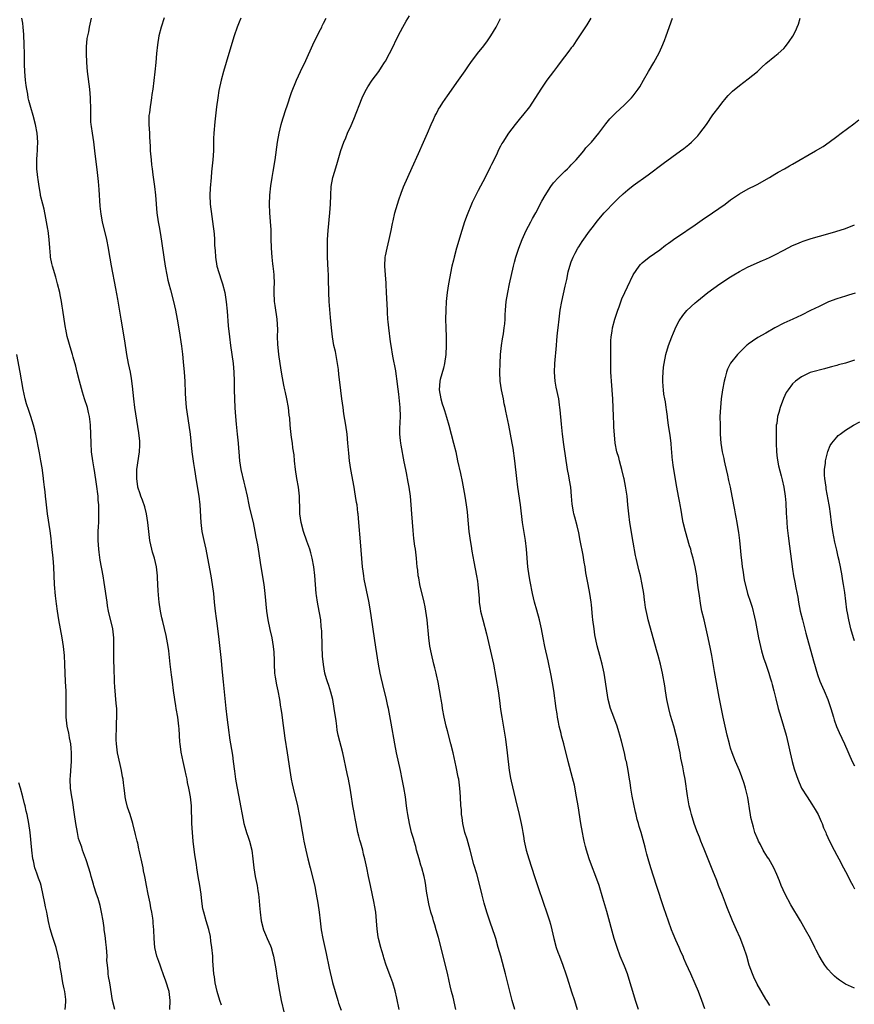
# Model space of a CAD drawing. Units: inches. Extents: x 2619000 to 2621435, y 1539000 to 1540437.
# Drawn here: x 2620168 to 2620357, y 1539330 to 1539553 of the extents above; entities that cross this region are included whole.
import ezdxf

# ---------------------------------------------------------------- set-up
doc = ezdxf.new("R2010")
doc.units = ezdxf.units.IN
doc.header["$MEASUREMENT"] = 0
doc.layers.add('LD26191539_10ft', color=112, linetype='Continuous')

msp = doc.modelspace()

# ---------------------------------------------------------------- linework, layer by layer
at = {"layer": 'LD26191539_10ft'}
for points, elevation in [([(2620266.91, 1539329), (2620266.27, 1539331.73), (2620265.95, 1539333), (2620265.66, 1539334.34), (2620265.39, 1539335.39), (2620265, 1539337.18), (2620263, 1539345.2), (2620262.49, 1539347), (2620262.13, 1539348.13), (2620261.89, 1539349), (2620261.67, 1539349.67), (2620261.29, 1539351), (2620260.81, 1539352.81), (2620260.31, 1539355.69), (2620260.15, 1539357), (2620259.97, 1539357.97), (2620259.75, 1539359), (2620259.19, 1539361), (2620259, 1539361.6), (2620258.6, 1539363), (2620258.04, 1539365), (2620257.83, 1539365.83), (2620257.48, 1539367), (2620257.39, 1539367.39), (2620256.92, 1539369), (2620256.43, 1539371), (2620256.05, 1539373), (2620255.94, 1539373.94), (2620255.78, 1539375), (2620255.7, 1539375.7), (2620255.5, 1539377), (2620255.13, 1539379.13), (2620254.78, 1539381), (2620254.39, 1539383), (2620253.51, 1539387), (2620253.13, 1539389), (2620252.32, 1539393.68), (2620251.87, 1539396.13), (2620251.69, 1539397), (2620251.55, 1539397.55), (2620251.23, 1539399), (2620250.39, 1539402.39), (2620250.02, 1539404.02), (2620249.82, 1539405), (2620249.45, 1539407), (2620248.84, 1539410.84), (2620247.51, 1539419.51), (2620247.22, 1539421.22), (2620246.2, 1539426.2), (2620246.08, 1539427), (2620245.97, 1539428.03), (2620245.84, 1539429), (2620245.33, 1539434.67), (2620245, 1539439), (2620244.83, 1539441), (2620244.79, 1539441.21), (2620244.57, 1539443), (2620244.47, 1539443.53), (2620244.25, 1539445), (2620244.07, 1539445.93), (2620243.91, 1539447), (2620243.14, 1539451), (2620242.84, 1539453), (2620242.69, 1539454.69), (2620242.53, 1539457), (2620242.33, 1539459), (2620242.05, 1539461), (2620241.62, 1539463.62), (2620241.41, 1539465), (2620241.15, 1539467), (2620240.72, 1539470.72), (2620240.48, 1539472.48), (2620240.35, 1539473.64), (2620240.16, 1539475), (2620239.68, 1539477.68), (2620239.36, 1539479), (2620239, 1539481), (2620238.8, 1539483), (2620238.61, 1539485.39), (2620238.31, 1539489), (2620238.2, 1539491), (2620238.18, 1539492.18), (2620238.14, 1539493), (2620238.14, 1539494.14), (2620238.09, 1539495), (2620238.06, 1539496.06), (2620237.91, 1539499), (2620237.88, 1539499.88), (2620237.86, 1539501), (2620237.91, 1539503), (2620238.05, 1539505), (2620238.46, 1539509), (2620238.6, 1539511), (2620238.66, 1539513), (2620238.76, 1539515), (2620239.11, 1539517), (2620239.55, 1539518.45), (2620239.7, 1539519), (2620240.02, 1539519.98), (2620240.9, 1539523.1), (2620241.59, 1539525), (2620242.02, 1539525.98), (2620242.43, 1539527), (2620243.22, 1539528.78), (2620243.82, 1539530.18), (2620245.73, 1539535), (2620246.13, 1539535.87), (2620246.71, 1539537), (2620247, 1539537.47), (2620248.02, 1539539), (2620249.47, 1539541), (2620250.09, 1539541.91), (2620250.81, 1539543), (2620251, 1539543.32), (2620251.93, 1539545), (2620252.29, 1539545.71), (2620253.88, 1539549), (2620254.92, 1539551), (2620255.69, 1539552.31), (2620256.46, 1539553.54)], 9240), ([(2620202.27, 1539329), (2620202.31, 1539331), (2620202.11, 1539333), (2620201.38, 1539335.38), (2620200.82, 1539336.82), (2620200.31, 1539338.31), (2620200.04, 1539339), (2620199.8, 1539339.8), (2620199.34, 1539341), (2620198.87, 1539343), (2620198.7, 1539345), (2620198.61, 1539347), (2620198.48, 1539348.48), (2620198.46, 1539349), (2620198.41, 1539349.59), (2620198.2, 1539351), (2620197.98, 1539351.98), (2620197.8, 1539353), (2620197.38, 1539355), (2620197, 1539357.02), (2620196.67, 1539358.67), (2620196.62, 1539359), (2620196.32, 1539360.32), (2620196.2, 1539361), (2620195.75, 1539363), (2620195.65, 1539363.65), (2620195.31, 1539365), (2620195.29, 1539365.29), (2620195, 1539366.55), (2620194.88, 1539367), (2620194.53, 1539368.53), (2620193.9, 1539371), (2620193.28, 1539373), (2620192.71, 1539374.71), (2620192.3, 1539376.3), (2620192.18, 1539377), (2620192.11, 1539377.89), (2620191.93, 1539379), (2620191.82, 1539380.18), (2620191.69, 1539381), (2620191.57, 1539381.57), (2620191.33, 1539383), (2620191, 1539384.37), (2620190.45, 1539387), (2620190.17, 1539389), (2620190.12, 1539389.88), (2620190.11, 1539391), (2620190.2, 1539392.2), (2620190.24, 1539393.76), (2620190.31, 1539395), (2620190.26, 1539397), (2620190.16, 1539398.16), (2620189.96, 1539400.04), (2620189.88, 1539401), (2620189.85, 1539401.85), (2620189.79, 1539403), (2620189.68, 1539406.32), (2620189.6, 1539407.6), (2620189.59, 1539409.59), (2620189.63, 1539411), (2620189.62, 1539413), (2620189.35, 1539415), (2620188.42, 1539419), (2620188.21, 1539420.21), (2620188.08, 1539421), (2620187.45, 1539425.45), (2620187.2, 1539427), (2620186.55, 1539430.55), (2620186.3, 1539432.3), (2620186.21, 1539433), (2620186.07, 1539435), (2620186.08, 1539437), (2620186.12, 1539438.12), (2620186.18, 1539439), (2620186.2, 1539440.2), (2620186.25, 1539441), (2620186.2, 1539442.2), (2620186.2, 1539443), (2620186.1, 1539444.1), (2620186.04, 1539445), (2620185.71, 1539447.71), (2620185.23, 1539450.77), (2620185.18, 1539451.18), (2620184.87, 1539453), (2620184.59, 1539455), (2620184.46, 1539457), (2620184.43, 1539459), (2620184.35, 1539461), (2620184.24, 1539461.76), (2620184.09, 1539463), (2620183.91, 1539463.91), (2620183.62, 1539465), (2620183.01, 1539467), (2620182.51, 1539468.51), (2620181.83, 1539471), (2620181.32, 1539473), (2620181, 1539474.37), (2620180.42, 1539476.42), (2620180.27, 1539477), (2620179.96, 1539477.96), (2620179.09, 1539481.09), (2620178.73, 1539482.73), (2620178.68, 1539483), (2620178.38, 1539485), (2620178.11, 1539487), (2620177.95, 1539487.95), (2620177.79, 1539489), (2620177.5, 1539490.5), (2620177.4, 1539491), (2620176.91, 1539493), (2620176.49, 1539494.49), (2620175.74, 1539497), (2620175.6, 1539497.6), (2620175.32, 1539499), (2620175.28, 1539499.28), (2620175.13, 1539501.13), (2620174.99, 1539503), (2620174.75, 1539505), (2620174.67, 1539505.33), (2620174.41, 1539507), (2620174.21, 1539507.79), (2620173.88, 1539509.88), (2620173.55, 1539511), (2620173.06, 1539512.94), (2620173, 1539513.25), (2620172.71, 1539515), (2620172.54, 1539516.54), (2620172.43, 1539517), (2620172.33, 1539517.67), (2620172.23, 1539519), (2620172.22, 1539521), (2620172.27, 1539522.27), (2620172.35, 1539523), (2620172.38, 1539523.62), (2620172.39, 1539525), (2620172.25, 1539527), (2620171.9, 1539529), (2620171.35, 1539531), (2620170.82, 1539532.82), (2620170.41, 1539534.41), (2620170.28, 1539535), (2620170.14, 1539535.86), (2620169.92, 1539537), (2620169.81, 1539537.81), (2620169.67, 1539539), (2620169.52, 1539541), (2620169.44, 1539542.56), (2620169.38, 1539545), (2620169.37, 1539547), (2620169.3, 1539549.3), (2620169.12, 1539551), (2620169, 1539551.85), (2620168.81, 1539553)], 9190), ([(2620213.94, 1539329.94), (2620213.54, 1539331), (2620212.93, 1539333), (2620212.51, 1539335), (2620212.32, 1539336.32), (2620212.2, 1539337), (2620212.03, 1539339), (2620211.98, 1539339.98), (2620211.95, 1539341), (2620211.79, 1539343), (2620211.56, 1539344.44), (2620211.43, 1539345.43), (2620211.04, 1539347.04), (2620210.45, 1539349), (2620209.91, 1539351), (2620209.75, 1539351.75), (2620209.48, 1539353.48), (2620209.32, 1539355), (2620209.01, 1539357), (2620208.67, 1539359), (2620208.36, 1539361), (2620208.27, 1539361.73), (2620207.9, 1539363.9), (2620207.53, 1539367), (2620207.35, 1539369), (2620207.23, 1539371), (2620207.13, 1539375), (2620206.92, 1539377), (2620206.6, 1539378.6), (2620206.55, 1539379), (2620206.27, 1539380.27), (2620206.15, 1539381), (2620205.95, 1539381.95), (2620205.75, 1539383), (2620205.3, 1539385), (2620204.85, 1539387.15), (2620204.58, 1539389), (2620204.54, 1539389.46), (2620204.37, 1539392.37), (2620204.32, 1539393), (2620204.08, 1539395), (2620203.72, 1539397), (2620203.6, 1539397.6), (2620203.37, 1539399), (2620203.08, 1539401.08), (2620202.85, 1539403), (2620202.63, 1539404.63), (2620202.34, 1539407), (2620202.01, 1539410.01), (2620201.87, 1539411), (2620201.46, 1539413.46), (2620200.69, 1539416.69), (2620200.48, 1539417.52), (2620200.17, 1539419), (2620199.84, 1539421), (2620199.76, 1539421.76), (2620199.59, 1539423.59), (2620199.49, 1539426.51), (2620199.46, 1539427), (2620199.22, 1539429), (2620198.76, 1539431), (2620198.35, 1539432.35), (2620198.19, 1539433), (2620198, 1539434), (2620197.77, 1539435), (2620197.66, 1539435.66), (2620197.3, 1539439), (2620196.99, 1539441), (2620196.6, 1539442.6), (2620196.1, 1539444.1), (2620195.7, 1539445), (2620195.54, 1539445.54), (2620195.02, 1539447), (2620195, 1539447.11), (2620194.77, 1539449), (2620194.83, 1539451), (2620195.4, 1539455), (2620195.46, 1539456.54), (2620195.47, 1539457), (2620195.45, 1539457.45), (2620195.29, 1539459.29), (2620194.36, 1539465), (2620194.12, 1539467), (2620193.85, 1539469.85), (2620193.61, 1539471.61), (2620193.34, 1539473), (2620192.93, 1539475), (2620192.57, 1539477), (2620192.09, 1539480.09), (2620191.23, 1539485), (2620190.52, 1539489.48), (2620190.06, 1539491.94), (2620189.04, 1539497.04), (2620188.75, 1539498.75), (2620188.48, 1539500.48), (2620188.41, 1539501), (2620188.02, 1539503), (2620187.03, 1539507), (2620186.73, 1539508.73), (2620186.54, 1539510.54), (2620186.31, 1539514.31), (2620186.14, 1539516.14), (2620185.88, 1539518.12), (2620185.34, 1539523), (2620185.06, 1539525.06), (2620184.75, 1539527), (2620184.56, 1539528.56), (2620184.48, 1539529), (2620184.43, 1539529.57), (2620184.37, 1539531), (2620184.37, 1539533), (2620184.31, 1539534.31), (2620184.31, 1539535), (2620184.15, 1539537), (2620183.69, 1539541), (2620183.5, 1539543), (2620183.43, 1539545), (2620183.46, 1539546.54), (2620183.61, 1539548.39), (2620183.72, 1539549), (2620183.93, 1539549.93), (2620184.11, 1539551), (2620184.55, 1539553)], 9200), ([(2620201, 1539553.09), (2620200.31, 1539551), (2620199.79, 1539549), (2620199.47, 1539547), (2620199.27, 1539545), (2620199.1, 1539543), (2620198.89, 1539540.89), (2620198.44, 1539537), (2620198.23, 1539535.77), (2620198.14, 1539535), (2620197.97, 1539533.97), (2620197.78, 1539533), (2620197.64, 1539531.64), (2620197.55, 1539531), (2620197.53, 1539530.47), (2620197.53, 1539529), (2620197.64, 1539527), (2620197.7, 1539526.3), (2620197.75, 1539525), (2620197.82, 1539524.18), (2620197.85, 1539523), (2620198.01, 1539521), (2620198.12, 1539519.88), (2620198.25, 1539519), (2620198.42, 1539517.58), (2620198.59, 1539516.59), (2620198.81, 1539515), (2620199.05, 1539513), (2620199.33, 1539509), (2620199.6, 1539507), (2620199.83, 1539505.83), (2620200.13, 1539504.13), (2620201.19, 1539497), (2620201.55, 1539495), (2620201.81, 1539493.81), (2620202.02, 1539493), (2620202.4, 1539491.6), (2620203.07, 1539489), (2620203.51, 1539487), (2620203.9, 1539485), (2620204.36, 1539482.36), (2620204.89, 1539478.89), (2620205.11, 1539477.11), (2620205.31, 1539475.31), (2620205.51, 1539473), (2620205.63, 1539471), (2620205.73, 1539468.27), (2620205.79, 1539467), (2620205.99, 1539465), (2620206.58, 1539461), (2620206.82, 1539459), (2620207.26, 1539455), (2620207.45, 1539453.45), (2620207.64, 1539452.36), (2620207.82, 1539451), (2620207.98, 1539450.02), (2620208.12, 1539449), (2620208.82, 1539445), (2620209.05, 1539443), (2620209.26, 1539439), (2620209.52, 1539437), (2620209.93, 1539435), (2620210.38, 1539433), (2620210.8, 1539431), (2620211.53, 1539427), (2620211.85, 1539425), (2620212.1, 1539423), (2620212.3, 1539421), (2620212.38, 1539420.38), (2620212.5, 1539419), (2620212.7, 1539417.3), (2620212.78, 1539416.78), (2620213.23, 1539413.23), (2620213.83, 1539407.83), (2620214.01, 1539405.99), (2620214.34, 1539403), (2620214.92, 1539397), (2620215.14, 1539395), (2620215.59, 1539391.59), (2620215.7, 1539391), (2620215.86, 1539389.86), (2620216.01, 1539389), (2620216.42, 1539386.42), (2620216.61, 1539385), (2620216.85, 1539382.85), (2620217.08, 1539381), (2620217.37, 1539379.37), (2620217.88, 1539377), (2620218.27, 1539375), (2620218.6, 1539373), (2620218.99, 1539371), (2620219.46, 1539369.46), (2620219.58, 1539369), (2620219.95, 1539367.95), (2620220.26, 1539367), (2620220.79, 1539365), (2620221.05, 1539363), (2620221.24, 1539361), (2620221.58, 1539359), (2620221.99, 1539357), (2620222.18, 1539355.82), (2620222.29, 1539355), (2620222.45, 1539353.55), (2620222.5, 1539352.5), (2620222.65, 1539351), (2620222.91, 1539349), (2620223.46, 1539347), (2620223.92, 1539345.92), (2620224.29, 1539345), (2620225, 1539343.33), (2620225.13, 1539343), (2620225.56, 1539341.56), (2620225.7, 1539341), (2620226.09, 1539339), (2620226.3, 1539337.7), (2620226.47, 1539336.47), (2620226.75, 1539334.75), (2620227.06, 1539333.06), (2620227.46, 1539331), (2620228.11, 1539328.11)], 9210), ([(2620218.3, 1539553), (2620217.91, 1539552.09), (2620217.49, 1539551), (2620216.82, 1539549), (2620215.62, 1539545), (2620214.4, 1539541), (2620213.86, 1539539), (2620213.36, 1539536.64), (2620213.08, 1539535), (2620212.83, 1539533), (2620212.42, 1539529.58), (2620212.2, 1539527), (2620212.16, 1539525.84), (2620212.11, 1539523), (2620211.98, 1539521), (2620211.69, 1539518.31), (2620211.58, 1539517), (2620211.41, 1539514.59), (2620211.34, 1539513), (2620211.41, 1539511), (2620212.25, 1539504.25), (2620212.32, 1539503), (2620212.33, 1539501.67), (2620212.48, 1539500.48), (2620212.56, 1539499), (2620212.92, 1539497), (2620213.86, 1539493.86), (2620214.15, 1539493), (2620214.66, 1539491), (2620215, 1539488.87), (2620215.22, 1539486.78), (2620215.48, 1539483.48), (2620215.73, 1539481), (2620216, 1539479), (2620216.31, 1539477), (2620216.58, 1539475), (2620216.74, 1539473), (2620216.79, 1539471), (2620216.81, 1539469), (2620216.86, 1539467), (2620216.96, 1539464.96), (2620217.09, 1539463), (2620217.26, 1539461.26), (2620217.51, 1539459), (2620217.7, 1539457), (2620217.8, 1539455.8), (2620217.85, 1539455), (2620218.02, 1539453), (2620218.33, 1539451), (2620219, 1539448.12), (2620219.24, 1539447.24), (2620219.72, 1539445), (2620220.12, 1539443), (2620220.28, 1539442.28), (2620221.09, 1539439), (2620221.49, 1539437), (2620221.71, 1539435.71), (2620222.05, 1539433.95), (2620222.21, 1539433), (2620222.84, 1539429), (2620223.5, 1539425), (2620223.76, 1539423), (2620224.11, 1539419), (2620224.38, 1539417), (2620224.85, 1539414.85), (2620225.3, 1539413), (2620225.64, 1539411), (2620225.75, 1539409.75), (2620225.84, 1539407.84), (2620225.84, 1539407), (2620225.95, 1539405), (2620226.06, 1539404.06), (2620226.34, 1539402.34), (2620226.64, 1539401), (2620227.02, 1539399), (2620227.27, 1539397.27), (2620227.33, 1539397), (2620227.54, 1539395.54), (2620227.74, 1539394.26), (2620228.03, 1539392.03), (2620228.28, 1539390.28), (2620228.77, 1539387), (2620229.35, 1539383), (2620229.69, 1539381), (2620229.94, 1539379.94), (2620230.13, 1539379), (2620231.1, 1539375), (2620231.52, 1539373), (2620231.64, 1539372.36), (2620232.02, 1539370.02), (2620232.33, 1539368.33), (2620232.58, 1539367), (2620232.99, 1539365), (2620233.48, 1539363), (2620234.01, 1539361), (2620234.61, 1539358.61), (2620235, 1539356.8), (2620235.35, 1539355), (2620235.7, 1539353), (2620235.98, 1539351), (2620236.21, 1539349), (2620236.49, 1539347), (2620236.86, 1539345), (2620237.61, 1539341.61), (2620238.31, 1539338.31), (2620239.06, 1539335.06), (2620239.6, 1539333), (2620240.21, 1539331), (2620240.41, 1539330.41), (2620241, 1539328.79)], 9220), ([(2620254.07, 1539329), (2620253.55, 1539331.55), (2620253.17, 1539333.17), (2620252.63, 1539335), (2620252.21, 1539336.21), (2620251.19, 1539339), (2620250.66, 1539340.66), (2620250.53, 1539341), (2620250.19, 1539342.19), (2620249.92, 1539343), (2620249.44, 1539345), (2620249.37, 1539345.37), (2620249.14, 1539347.14), (2620248.99, 1539349), (2620248.79, 1539351), (2620248.54, 1539352.54), (2620248.46, 1539353), (2620247.59, 1539357), (2620247.17, 1539359), (2620246.79, 1539361), (2620246.36, 1539363), (2620246.07, 1539364.07), (2620245.85, 1539365), (2620245.42, 1539366.58), (2620245.23, 1539367.23), (2620245, 1539368.13), (2620244.79, 1539369), (2620244.36, 1539371), (2620244.16, 1539372.16), (2620243.97, 1539373), (2620243.85, 1539373.85), (2620243.62, 1539375), (2620243.56, 1539375.56), (2620243.31, 1539377), (2620243, 1539379), (2620242.62, 1539381), (2620242.31, 1539382.31), (2620241.33, 1539387), (2620240.33, 1539391), (2620240.1, 1539392.1), (2620239.97, 1539393), (2620239.83, 1539394.17), (2620239.44, 1539397), (2620239.07, 1539399), (2620238.66, 1539400.66), (2620238.19, 1539402.19), (2620237.89, 1539403), (2620237.7, 1539403.7), (2620237.31, 1539405), (2620236.96, 1539406.96), (2620236.8, 1539408.8), (2620236.69, 1539411), (2620236.58, 1539414.58), (2620236.56, 1539415), (2620236.5, 1539415.5), (2620236.37, 1539417), (2620235.8, 1539420.2), (2620235.62, 1539421), (2620235.44, 1539422.56), (2620235.36, 1539423), (2620235.03, 1539427.03), (2620234.81, 1539429), (2620234.45, 1539431), (2620234.16, 1539432.16), (2620233.89, 1539433), (2620233.2, 1539434.8), (2620232.44, 1539437), (2620231.94, 1539439), (2620231.68, 1539441), (2620231.64, 1539441.64), (2620231.62, 1539443), (2620231.58, 1539443.58), (2620231.55, 1539445), (2620231.31, 1539447), (2620230.98, 1539448.98), (2620230.68, 1539451), (2620230.46, 1539453), (2620230.34, 1539454.34), (2620230.08, 1539455.92), (2620229.97, 1539457), (2620229.76, 1539458.24), (2620229.62, 1539459.62), (2620229.46, 1539461), (2620229.35, 1539462.65), (2620229.26, 1539463.26), (2620229.09, 1539465), (2620228.73, 1539467), (2620228.4, 1539468.4), (2620228.29, 1539469), (2620228.05, 1539470.05), (2620227.74, 1539471.74), (2620227.51, 1539473), (2620227.2, 1539475), (2620226.92, 1539477), (2620226.68, 1539479.32), (2620226.63, 1539481), (2620226.65, 1539482.65), (2620226.53, 1539485), (2620226.07, 1539488.07), (2620225.94, 1539489), (2620225.86, 1539491), (2620225.88, 1539492.12), (2620225.91, 1539493), (2620225.87, 1539495), (2620225.75, 1539495.75), (2620225.63, 1539497), (2620225.53, 1539497.53), (2620225.36, 1539499), (2620225.23, 1539501), (2620225.2, 1539503.2), (2620225.15, 1539505.15), (2620225.04, 1539507.04), (2620224.89, 1539509), (2620224.82, 1539511), (2620224.88, 1539513), (2620225.09, 1539515.09), (2620225.38, 1539517), (2620225.63, 1539518.37), (2620226.06, 1539521), (2620226.61, 1539525), (2620226.95, 1539527), (2620227.43, 1539529), (2620227.77, 1539530.23), (2620228.57, 1539532.57), (2620228.69, 1539533), (2620229.75, 1539536.25), (2620230.92, 1539539), (2620231.83, 1539541), (2620233, 1539543.48), (2620234.58, 1539547), (2620236.04, 1539549.96), (2620236.59, 1539551), (2620236.71, 1539551.29), (2620237, 1539551.85), (2620237.63, 1539553)], 9230), ([(2620280.25, 1539329), (2620279.67, 1539331), (2620279.11, 1539333.11), (2620278.15, 1539337), (2620277.86, 1539338.14), (2620277.08, 1539341), (2620276.5, 1539343), (2620275.91, 1539345), (2620275.69, 1539345.69), (2620275.25, 1539347), (2620274.67, 1539348.67), (2620273.9, 1539351), (2620273.31, 1539353), (2620272.83, 1539354.83), (2620272.31, 1539357), (2620271.62, 1539359.62), (2620271, 1539361.71), (2620270.11, 1539365), (2620269.43, 1539367.43), (2620268.96, 1539369), (2620268.52, 1539371), (2620268.33, 1539372.33), (2620268.22, 1539373), (2620268.15, 1539374.15), (2620268.07, 1539375), (2620267.97, 1539377), (2620267.83, 1539379), (2620267.55, 1539381), (2620267.46, 1539381.46), (2620267, 1539383.8), (2620266.31, 1539387), (2620265.81, 1539389), (2620265, 1539391.96), (2620264.74, 1539393), (2620264.3, 1539395), (2620263.9, 1539397), (2620263.79, 1539397.79), (2620263.57, 1539399), (2620263.51, 1539399.51), (2620263.24, 1539401.24), (2620262.92, 1539402.92), (2620262.57, 1539404.57), (2620262.45, 1539405), (2620262.18, 1539406.18), (2620261.95, 1539407), (2620261.37, 1539409.37), (2620261.06, 1539411.06), (2620260.81, 1539413), (2620260.44, 1539417), (2620260.16, 1539419), (2620259.96, 1539419.96), (2620259.76, 1539421), (2620258.77, 1539425), (2620258.52, 1539426.52), (2620258.41, 1539427), (2620258.29, 1539428.29), (2620258.18, 1539429), (2620258.08, 1539429.92), (2620257.99, 1539431), (2620257.76, 1539433), (2620257.66, 1539433.66), (2620257.44, 1539435.44), (2620257.25, 1539437.25), (2620257.08, 1539439.08), (2620256.94, 1539441), (2620256.83, 1539443), (2620256.67, 1539445), (2620256.38, 1539447), (2620256.12, 1539448.12), (2620255.74, 1539450.26), (2620255.58, 1539451), (2620255.26, 1539452.74), (2620254.52, 1539456.52), (2620254.45, 1539457), (2620254.4, 1539457.6), (2620254.24, 1539459), (2620254.24, 1539460.24), (2620254.34, 1539461.66), (2620254.38, 1539463), (2620254.31, 1539465), (2620254, 1539468), (2620253.69, 1539470.31), (2620253.64, 1539471), (2620253.38, 1539472.62), (2620253.31, 1539473.31), (2620252.65, 1539476.65), (2620252.26, 1539479), (2620252.14, 1539479.86), (2620251.75, 1539483), (2620251.63, 1539484.37), (2620251.55, 1539485), (2620251.47, 1539486.53), (2620251.43, 1539487), (2620251.26, 1539491), (2620251.14, 1539492.86), (2620251.15, 1539493.15), (2620250.99, 1539495.01), (2620250.85, 1539497), (2620250.94, 1539499), (2620251, 1539499.33), (2620251.36, 1539501), (2620251.87, 1539503), (2620252.3, 1539505), (2620252.61, 1539506.61), (2620252.76, 1539507.24), (2620253.14, 1539509), (2620253.7, 1539511), (2620254.01, 1539511.99), (2620254.55, 1539513.45), (2620255.11, 1539514.89), (2620257, 1539519.23), (2620258.46, 1539522.46), (2620259.63, 1539525), (2620260.52, 1539527), (2620261.31, 1539529), (2620261.85, 1539530.15), (2620262.21, 1539531), (2620262.5, 1539531.5), (2620263, 1539532.46), (2620263.33, 1539533), (2620263.96, 1539533.96), (2620265, 1539535.49), (2620267.54, 1539539), (2620269, 1539541.11), (2620269.75, 1539542.25), (2620270.28, 1539543), (2620271.79, 1539545), (2620273.2, 1539546.8), (2620274.07, 1539547.93), (2620274.85, 1539549), (2620276.05, 1539551), (2620277, 1539552.94)], 9250), ([(2620297.4, 1539553), (2620297, 1539552.29), (2620296.52, 1539551.48), (2620294.85, 1539549), (2620294.13, 1539547.87), (2620293.31, 1539546.69), (2620293, 1539546.3), (2620292.47, 1539545.53), (2620290.5, 1539543), (2620289.86, 1539542.14), (2620288.98, 1539541), (2620287.49, 1539539), (2620287, 1539538.32), (2620286.09, 1539537), (2620283.52, 1539533), (2620281.98, 1539531), (2620281.53, 1539530.47), (2620280.35, 1539529), (2620278.82, 1539527), (2620277.49, 1539525), (2620277.3, 1539524.7), (2620277, 1539524.08), (2620276.62, 1539523.38), (2620275.99, 1539521.99), (2620275, 1539519.96), (2620274.67, 1539519.33), (2620274.53, 1539519), (2620273.99, 1539518.01), (2620273.51, 1539517), (2620271.94, 1539514.06), (2620271.4, 1539513), (2620270.62, 1539511.38), (2620270.44, 1539511), (2620269.43, 1539508.57), (2620268.89, 1539507), (2620268.26, 1539505), (2620267.06, 1539501), (2620266.49, 1539499), (2620266.35, 1539498.35), (2620266.03, 1539497), (2620265.24, 1539493), (2620264.92, 1539491), (2620264.72, 1539489), (2620264.62, 1539487), (2620264.6, 1539485), (2620264.66, 1539483), (2620264.73, 1539481), (2620264.75, 1539479), (2620264.64, 1539477), (2620264.35, 1539475), (2620264.11, 1539473.89), (2620263.38, 1539471.38), (2620263.29, 1539471), (2620263.12, 1539469), (2620263.48, 1539467), (2620263.85, 1539465.85), (2620264.11, 1539465), (2620264.34, 1539464.34), (2620264.83, 1539462.83), (2620265.34, 1539461), (2620266.38, 1539457), (2620266.87, 1539455), (2620267.31, 1539453), (2620267.93, 1539450.07), (2620268.32, 1539448.32), (2620268.66, 1539446.66), (2620268.97, 1539445), (2620269.27, 1539443), (2620269.44, 1539441.44), (2620269.51, 1539440.49), (2620269.87, 1539437), (2620269.99, 1539435.99), (2620270.13, 1539435), (2620270.35, 1539433.65), (2620270.52, 1539432.52), (2620271, 1539430.13), (2620271.6, 1539427), (2620271.77, 1539425.77), (2620271.88, 1539425), (2620272.14, 1539421.86), (2620272.19, 1539421), (2620272.43, 1539419.57), (2620272.5, 1539419), (2620272.99, 1539417), (2620273.84, 1539413.84), (2620274.97, 1539409), (2620275.39, 1539407), (2620276.46, 1539401), (2620276.77, 1539398.77), (2620277, 1539396.8), (2620277.28, 1539395), (2620277.84, 1539391.84), (2620278.1, 1539390.1), (2620278.51, 1539387), (2620278.98, 1539383), (2620279.27, 1539381.27), (2620279.41, 1539380.59), (2620280.01, 1539377.99), (2620280.41, 1539376.41), (2620281.22, 1539373), (2620281.66, 1539371), (2620281.87, 1539369.87), (2620282.01, 1539369), (2620282.16, 1539368.16), (2620282.34, 1539367), (2620282.8, 1539365), (2620283.41, 1539363), (2620284.71, 1539359), (2620285.39, 1539357), (2620286.78, 1539352.78), (2620287.3, 1539351.3), (2620288.06, 1539349), (2620288.27, 1539348.27), (2620288.6, 1539347), (2620289.06, 1539345), (2620289.6, 1539343), (2620289.95, 1539341.95), (2620290.3, 1539341), (2620291.07, 1539339), (2620291.79, 1539337), (2620292.09, 1539336.09), (2620293.05, 1539332.95), (2620293.69, 1539331), (2620294.36, 1539329)], 9260), ([(2620308.16, 1539329), (2620307.48, 1539331), (2620306.9, 1539333), (2620306.34, 1539335), (2620305.68, 1539337), (2620305, 1539338.74), (2620304.06, 1539341), (2620303.33, 1539343), (2620302.72, 1539345), (2620301, 1539351.09), (2620300.16, 1539354.16), (2620299.3, 1539357), (2620298.57, 1539359), (2620297.56, 1539361.56), (2620297.01, 1539363), (2620296.42, 1539365), (2620296.21, 1539365.79), (2620295.94, 1539367), (2620295.78, 1539367.78), (2620295.51, 1539369), (2620295.15, 1539371), (2620294.53, 1539375), (2620294.2, 1539377), (2620293.69, 1539379.69), (2620293.3, 1539381.3), (2620292.29, 1539385), (2620291.28, 1539389), (2620290.79, 1539390.79), (2620290.68, 1539391.32), (2620290.27, 1539393), (2620290.13, 1539393.87), (2620289.91, 1539395), (2620289.78, 1539395.78), (2620289.59, 1539397), (2620289.04, 1539401.04), (2620288.77, 1539402.77), (2620288.46, 1539404.46), (2620287.77, 1539407.77), (2620287.05, 1539411), (2620286.64, 1539413), (2620286.25, 1539415), (2620285.82, 1539417), (2620285.23, 1539419.23), (2620284.72, 1539421), (2620284.24, 1539423), (2620283.69, 1539425.69), (2620283.47, 1539427), (2620283.21, 1539429), (2620282.87, 1539433), (2620282.63, 1539435), (2620281.99, 1539439), (2620281.51, 1539443), (2620280.94, 1539447), (2620280.69, 1539449), (2620280.22, 1539453), (2620279.84, 1539455.84), (2620279.64, 1539457), (2620279.27, 1539459), (2620278.85, 1539461), (2620278.2, 1539464.2), (2620278.06, 1539465), (2620277.86, 1539465.86), (2620277.64, 1539467), (2620277.21, 1539469), (2620276.94, 1539471), (2620276.87, 1539473), (2620276.92, 1539475), (2620277.03, 1539477), (2620277.25, 1539479), (2620277.48, 1539480.52), (2620277.67, 1539481.67), (2620277.85, 1539483), (2620277.96, 1539483.96), (2620278.04, 1539485), (2620278.07, 1539485.93), (2620278.15, 1539487), (2620278.31, 1539489), (2620278.62, 1539491), (2620279.03, 1539493), (2620279.92, 1539497), (2620280.14, 1539497.86), (2620280.45, 1539499), (2620281.11, 1539501), (2620281.87, 1539503), (2620282.83, 1539505), (2620283.87, 1539507), (2620284.23, 1539507.77), (2620284.96, 1539509), (2620286.33, 1539511.67), (2620287.06, 1539512.94), (2620288.38, 1539515), (2620289, 1539515.78), (2620290.09, 1539517), (2620291.55, 1539518.45), (2620292.14, 1539519), (2620292.56, 1539519.44), (2620293, 1539519.87), (2620293.54, 1539520.46), (2620294.07, 1539521), (2620295, 1539522.08), (2620295.82, 1539523), (2620296.32, 1539523.68), (2620297.54, 1539525), (2620299.2, 1539527), (2620300.83, 1539529.17), (2620301.73, 1539530.27), (2620303, 1539531.54), (2620305, 1539533.41), (2620306.59, 1539535), (2620307, 1539535.49), (2620308.14, 1539537), (2620308.47, 1539537.53), (2620309.35, 1539539), (2620310.48, 1539541), (2620311.64, 1539543), (2620312.83, 1539545.16), (2620313.47, 1539546.53), (2620314.06, 1539547.94), (2620314.46, 1539549), (2620315.88, 1539553)], 9270), ([(2620323.15, 1539329.15), (2620322.51, 1539331), (2620321.74, 1539333), (2620321, 1539334.77), (2620320, 1539337), (2620319, 1539339.31), (2620318.47, 1539340.47), (2620318.25, 1539341), (2620317.86, 1539341.86), (2620317.38, 1539343), (2620316.64, 1539344.64), (2620316.05, 1539346.05), (2620315.68, 1539347), (2620314.94, 1539348.94), (2620313.92, 1539351.92), (2620312.29, 1539357), (2620310.94, 1539361), (2620310.35, 1539363), (2620310.09, 1539364.09), (2620309.85, 1539365), (2620309.69, 1539365.69), (2620309.28, 1539367.28), (2620308.79, 1539369), (2620308.36, 1539370.36), (2620308.19, 1539371), (2620307.92, 1539371.92), (2620307.67, 1539373), (2620307.53, 1539373.53), (2620306.79, 1539377.21), (2620306.46, 1539379), (2620306.27, 1539380.27), (2620306.14, 1539381), (2620305.99, 1539381.99), (2620305.82, 1539383), (2620305.44, 1539385), (2620305.35, 1539385.35), (2620305.01, 1539387), (2620304.37, 1539389.63), (2620303.99, 1539391), (2620303.74, 1539391.74), (2620303.36, 1539393), (2620302.59, 1539395), (2620301.84, 1539397), (2620301.32, 1539399), (2620301.01, 1539401), (2620300.76, 1539403), (2620300.43, 1539405), (2620299.97, 1539407), (2620299.42, 1539409), (2620298.88, 1539411.12), (2620298.35, 1539413.65), (2620298.14, 1539415), (2620297.89, 1539417), (2620297.8, 1539417.8), (2620297.56, 1539420.44), (2620297.49, 1539421), (2620297.19, 1539423), (2620296.8, 1539425), (2620296.31, 1539427.69), (2620296.1, 1539429), (2620295.91, 1539430.09), (2620295.68, 1539431.68), (2620295.01, 1539434.99), (2620294.68, 1539436.68), (2620294.31, 1539438.31), (2620293.78, 1539440.22), (2620293.58, 1539441), (2620293.48, 1539441.48), (2620293.21, 1539443.21), (2620293.08, 1539445), (2620292.86, 1539447), (2620292.57, 1539448.57), (2620292.43, 1539449.57), (2620292.17, 1539451), (2620291.32, 1539456.68), (2620291, 1539459), (2620290.76, 1539461.24), (2620290.51, 1539464.51), (2620290.44, 1539465), (2620290.34, 1539465.66), (2620290.15, 1539467), (2620289.59, 1539469.59), (2620289.33, 1539471), (2620289.19, 1539473), (2620289.29, 1539475), (2620289.67, 1539479), (2620289.76, 1539480.24), (2620289.91, 1539481.91), (2620290, 1539483), (2620290.23, 1539485), (2620290.51, 1539487), (2620290.86, 1539489), (2620291.58, 1539492.42), (2620291.96, 1539493.96), (2620292.32, 1539495.68), (2620292.67, 1539497), (2620293, 1539497.96), (2620293.39, 1539499), (2620293.89, 1539499.89), (2620294.48, 1539501), (2620294.67, 1539501.33), (2620295.47, 1539502.53), (2620297.14, 1539504.86), (2620297.99, 1539506.01), (2620298.88, 1539507.12), (2620300.46, 1539509), (2620301, 1539509.59), (2620302.33, 1539511), (2620303.68, 1539512.32), (2620304.71, 1539513.29), (2620305.77, 1539514.23), (2620307, 1539515.23), (2620310.37, 1539517.63), (2620313.8, 1539520.2), (2620317.65, 1539523), (2620318.42, 1539523.58), (2620319.53, 1539524.47), (2620320.16, 1539525), (2620321, 1539525.82), (2620321.58, 1539526.42), (2620322.08, 1539527), (2620323.55, 1539529), (2620325, 1539531.14), (2620326.4, 1539533), (2620327, 1539533.78), (2620328.03, 1539535), (2620328.47, 1539535.53), (2620329, 1539536.08), (2620329.46, 1539536.54), (2620331, 1539537.83), (2620333, 1539539.3), (2620335.12, 1539541), (2620336.08, 1539541.92), (2620337, 1539542.74), (2620339, 1539544.4), (2620339.75, 1539545), (2620341, 1539546.17), (2620341.41, 1539546.59), (2620342.27, 1539547.73), (2620343.06, 1539548.94), (2620343.75, 1539550.25), (2620344.08, 1539551), (2620344.32, 1539551.68), (2620344.72, 1539553)], 9280), ([(2620337.9, 1539329.9), (2620337.22, 1539331), (2620337, 1539331.32), (2620335, 1539334.71), (2620334.25, 1539336.25), (2620333.92, 1539337), (2620333.2, 1539339), (2620332.64, 1539341), (2620332.02, 1539343), (2620331.16, 1539345.16), (2620330.31, 1539347), (2620329.43, 1539349), (2620328.17, 1539352.17), (2620327.87, 1539353), (2620327.17, 1539354.83), (2620326.3, 1539357), (2620325.87, 1539358.13), (2620325, 1539360.33), (2620323.67, 1539363.67), (2620323, 1539365.22), (2620322.29, 1539367), (2620321.94, 1539367.94), (2620321.5, 1539369), (2620321.37, 1539369.37), (2620320.76, 1539371), (2620320.15, 1539373), (2620319.94, 1539373.94), (2620319.66, 1539375), (2620319.24, 1539377.24), (2620318.74, 1539381), (2620318.45, 1539382.45), (2620318.22, 1539383.78), (2620317.79, 1539385.79), (2620317.58, 1539387), (2620317.19, 1539389), (2620317, 1539389.86), (2620316.71, 1539391), (2620316.15, 1539393), (2620315.43, 1539395.43), (2620315.01, 1539397.01), (2620314.6, 1539399), (2620314.28, 1539401), (2620314.12, 1539402.12), (2620313.62, 1539405), (2620313.18, 1539407), (2620312.62, 1539409), (2620312.24, 1539410.24), (2620310.5, 1539416.5), (2620310.37, 1539417), (2620310.24, 1539417.76), (2620309.79, 1539419.79), (2620309.64, 1539421), (2620309.54, 1539421.54), (2620309.36, 1539423), (2620309.04, 1539425.04), (2620308.62, 1539427), (2620308.3, 1539428.3), (2620308.12, 1539429), (2620307.65, 1539431), (2620307.54, 1539431.54), (2620307, 1539434.55), (2620306.25, 1539439), (2620305.98, 1539441), (2620305.81, 1539443), (2620305.61, 1539445), (2620305.26, 1539447.26), (2620304.92, 1539448.92), (2620304.85, 1539449.15), (2620304.44, 1539451), (2620304.19, 1539451.81), (2620303.9, 1539453), (2620303.71, 1539453.71), (2620303.32, 1539455), (2620302.93, 1539457), (2620302.64, 1539460.64), (2620302.65, 1539461.35), (2620302.54, 1539463), (2620302.41, 1539467), (2620302.05, 1539471), (2620302.02, 1539472.02), (2620301.96, 1539473), (2620301.93, 1539474.07), (2620301.93, 1539475), (2620301.95, 1539475.95), (2620301.93, 1539477), (2620301.97, 1539477.97), (2620301.93, 1539479), (2620301.94, 1539480.06), (2620302.02, 1539481), (2620302.24, 1539482.24), (2620302.35, 1539483), (2620302.87, 1539485), (2620303.49, 1539487), (2620303.81, 1539487.81), (2620304.45, 1539489.55), (2620305.1, 1539491), (2620305.67, 1539492.33), (2620306.97, 1539495.03), (2620308.36, 1539497), (2620308.65, 1539497.35), (2620309, 1539497.7), (2620310.63, 1539499), (2620313, 1539500.65), (2620314.32, 1539501.68), (2620315, 1539502.16), (2620315.46, 1539502.54), (2620316.11, 1539503), (2620316.61, 1539503.39), (2620317, 1539503.63), (2620321, 1539506.33), (2620322.57, 1539507.43), (2620324.89, 1539509), (2620327.78, 1539511), (2620329, 1539511.94), (2620331, 1539513.31), (2620333, 1539514.41), (2620334.74, 1539515.26), (2620335, 1539515.4), (2620337.79, 1539517), (2620339, 1539517.76), (2620339.78, 1539518.22), (2620341.16, 1539519), (2620342.32, 1539519.68), (2620343, 1539520.04), (2620348.21, 1539523), (2620349.95, 1539524.05), (2620351.31, 1539525), (2620353, 1539526.3), (2620353.97, 1539527), (2620356.85, 1539529.15), (2620357.99, 1539530.01)], 9290), ([(2620357, 1539333.8), (2620355, 1539334.71), (2620353.59, 1539335.59), (2620353, 1539336.03), (2620352.47, 1539336.47), (2620351.95, 1539337), (2620351, 1539338.05), (2620350.33, 1539339), (2620349.79, 1539339.79), (2620349.06, 1539341.06), (2620348.37, 1539342.37), (2620348.06, 1539343), (2620347.04, 1539345), (2620345.97, 1539347), (2620344.79, 1539349), (2620342.6, 1539352.6), (2620341.32, 1539355), (2620340.45, 1539357), (2620340.05, 1539358.05), (2620339.46, 1539359.46), (2620338.75, 1539361), (2620337.63, 1539363), (2620337.37, 1539363.37), (2620336.59, 1539364.59), (2620336.4, 1539365), (2620335.75, 1539366.25), (2620335.32, 1539367), (2620335.22, 1539367.22), (2620335, 1539367.73), (2620334.52, 1539369), (2620334.18, 1539370.18), (2620333.93, 1539371), (2620333.61, 1539372.39), (2620333.49, 1539373), (2620333.44, 1539373.44), (2620332.9, 1539376.9), (2620332.39, 1539379), (2620332.07, 1539380.07), (2620331.55, 1539381.55), (2620330.98, 1539382.98), (2620330.12, 1539385), (2620329.33, 1539387), (2620329, 1539388.02), (2620328.72, 1539389), (2620328.22, 1539391), (2620327.75, 1539393), (2620327.31, 1539395), (2620326.41, 1539399.59), (2620325.38, 1539405.38), (2620324.75, 1539409), (2620324.48, 1539410.48), (2620323.94, 1539413), (2620323, 1539417), (2620322.54, 1539419), (2620322.27, 1539420.27), (2620321.87, 1539423), (2620321.7, 1539424.3), (2620321.56, 1539425.56), (2620321.34, 1539427), (2620320.98, 1539429), (2620320.53, 1539431), (2620320.2, 1539432.2), (2620320, 1539433), (2620319.75, 1539433.75), (2620318.78, 1539437), (2620318.31, 1539439), (2620318.14, 1539439.86), (2620317.82, 1539441.82), (2620317.59, 1539443), (2620317.51, 1539443.51), (2620317.22, 1539445), (2620316.87, 1539447), (2620316.17, 1539451), (2620316.02, 1539452.02), (2620315.8, 1539453.8), (2620315.71, 1539455), (2620315.64, 1539455.64), (2620315.54, 1539457), (2620315.33, 1539458.67), (2620315, 1539461), (2620314.77, 1539462.77), (2620314.73, 1539463), (2620314.54, 1539464.54), (2620314.45, 1539465), (2620314.27, 1539466.27), (2620314.12, 1539467), (2620313.94, 1539468.06), (2620313.82, 1539469), (2620313.78, 1539469.78), (2620313.67, 1539471), (2620313.71, 1539471.71), (2620313.73, 1539473), (2620313.86, 1539474.14), (2620313.97, 1539475), (2620314.4, 1539477), (2620314.99, 1539479), (2620315.7, 1539481), (2620316.07, 1539481.93), (2620316.68, 1539483.32), (2620317.38, 1539484.62), (2620318.19, 1539485.81), (2620319.08, 1539486.92), (2620321, 1539488.7), (2620321.36, 1539489), (2620323.87, 1539491), (2620326.56, 1539493), (2620329, 1539494.57), (2620329.7, 1539495), (2620331, 1539495.75), (2620331.81, 1539496.19), (2620333, 1539496.8), (2620336.22, 1539498.22), (2620337, 1539498.55), (2620337.96, 1539499), (2620339, 1539499.53), (2620341, 1539500.61), (2620343, 1539501.63), (2620343.98, 1539502.02), (2620345, 1539502.46), (2620345.42, 1539502.58), (2620347.19, 1539503.19), (2620351, 1539504.3), (2620352.8, 1539504.8), (2620355, 1539505.51), (2620357, 1539506.29)], 9300), ([(2620357.17, 1539490.83), (2620355.62, 1539490.38), (2620355, 1539490.22), (2620353, 1539489.62), (2620351.1, 1539488.9), (2620349, 1539487.88), (2620347.09, 1539486.91), (2620345, 1539485.89), (2620343.08, 1539485), (2620341, 1539484.09), (2620338.98, 1539483.02), (2620337, 1539481.83), (2620335.19, 1539480.81), (2620333.98, 1539479.98), (2620333, 1539479.34), (2620332.81, 1539479.19), (2620332.6, 1539479), (2620331, 1539477.48), (2620330.56, 1539477), (2620329, 1539475.02), (2620328.3, 1539473.7), (2620328.07, 1539473), (2620327.78, 1539471.78), (2620327.55, 1539471), (2620327.19, 1539469), (2620326.9, 1539467), (2620326.69, 1539465), (2620326.6, 1539463), (2620326.62, 1539461), (2620326.68, 1539459), (2620326.83, 1539457), (2620327.13, 1539455), (2620327.47, 1539453.47), (2620327.55, 1539453), (2620327.7, 1539452.3), (2620328.28, 1539449.72), (2620328.52, 1539448.52), (2620328.87, 1539447), (2620329.29, 1539445), (2620329.91, 1539441.91), (2620330.06, 1539441), (2620330.22, 1539440.22), (2620330.42, 1539439), (2620330.52, 1539438.52), (2620330.78, 1539436.78), (2620330.99, 1539434.99), (2620331.37, 1539431), (2620331.44, 1539430.56), (2620331.63, 1539429), (2620331.77, 1539428.23), (2620332.06, 1539426.06), (2620332.83, 1539423), (2620333.48, 1539421), (2620333.88, 1539419.88), (2620334.4, 1539417.6), (2620334.66, 1539416.66), (2620335.32, 1539413), (2620335.74, 1539411), (2620336.01, 1539410.01), (2620336.46, 1539408.46), (2620336.99, 1539407), (2620337.67, 1539405), (2620337.94, 1539403.94), (2620338.26, 1539403), (2620338.39, 1539402.39), (2620338.78, 1539401), (2620339.21, 1539399.21), (2620339.78, 1539397), (2620340.36, 1539395), (2620340.98, 1539393), (2620341.54, 1539391), (2620342.01, 1539389), (2620342.46, 1539387), (2620342.94, 1539385), (2620343.39, 1539383.39), (2620343.88, 1539381.88), (2620344.22, 1539381), (2620345.06, 1539379), (2620346.28, 1539377), (2620347.38, 1539375.38), (2620348.13, 1539374.13), (2620348.76, 1539373), (2620349.46, 1539371.46), (2620349.69, 1539371), (2620350.04, 1539370.04), (2620350.52, 1539369), (2620350.64, 1539368.64), (2620351.39, 1539367), (2620352.39, 1539365), (2620353, 1539363.88), (2620353.44, 1539363), (2620354.5, 1539361), (2620355, 1539360.13), (2620355.58, 1539359), (2620356.05, 1539358.05), (2620356.62, 1539357), (2620357, 1539356.22)], 9310), ([(2620189.8, 1539329), (2620189.28, 1539331), (2620188.71, 1539335), (2620188.41, 1539336.41), (2620188.35, 1539337), (2620188.35, 1539337.65), (2620188.16, 1539339), (2620188.06, 1539340.06), (2620188.09, 1539341), (2620188, 1539342), (2620187.95, 1539343), (2620187.78, 1539344.22), (2620187.7, 1539345), (2620187.66, 1539345.66), (2620187.45, 1539347), (2620187.41, 1539347.41), (2620187.18, 1539349), (2620186.84, 1539351), (2620186.49, 1539352.49), (2620186.03, 1539354.03), (2620185.69, 1539355), (2620185.11, 1539356.89), (2620185, 1539357.32), (2620184.49, 1539359), (2620184.31, 1539359.69), (2620183.45, 1539362.55), (2620183.28, 1539363), (2620183.18, 1539363.18), (2620182.55, 1539365), (2620182.38, 1539365.62), (2620181.88, 1539367), (2620181.65, 1539367.65), (2620181.39, 1539369), (2620181.03, 1539371), (2620180.71, 1539373), (2620180.24, 1539376.24), (2620180.11, 1539377), (2620179.83, 1539379), (2620179.74, 1539381), (2620179.79, 1539381.79), (2620179.99, 1539384.01), (2620180.06, 1539385), (2620180.07, 1539387), (2620179.97, 1539388.03), (2620179.89, 1539389), (2620179.62, 1539390.38), (2620179.52, 1539391), (2620179.43, 1539391.43), (2620179.06, 1539393), (2620178.8, 1539395), (2620178.81, 1539397), (2620178.86, 1539398.86), (2620178.81, 1539401), (2620178.71, 1539403), (2620178.55, 1539407), (2620178.42, 1539409), (2620178.21, 1539411), (2620177.9, 1539413), (2620177.19, 1539417), (2620176.88, 1539419), (2620176.66, 1539420.66), (2620176.44, 1539422.44), (2620176.23, 1539425), (2620176.05, 1539429), (2620175.87, 1539431), (2620175.6, 1539433.6), (2620175.41, 1539435.41), (2620175.18, 1539437.18), (2620174.6, 1539441), (2620174.31, 1539443.69), (2620174.19, 1539445), (2620174.07, 1539445.93), (2620173.96, 1539447), (2620173.79, 1539448.21), (2620173.63, 1539449.63), (2620173.37, 1539451.37), (2620173.1, 1539453), (2620172.77, 1539454.77), (2620171.95, 1539459), (2620171.46, 1539461), (2620170.85, 1539463), (2620170.37, 1539464.37), (2620169.89, 1539465.89), (2620169.58, 1539467), (2620169.11, 1539469.11), (2620168.45, 1539473), (2620167.71, 1539477)], 9180), ([(2620357, 1539475.75), (2620355, 1539475.05), (2620353.37, 1539474.63), (2620353, 1539474.51), (2620351.78, 1539474.22), (2620351, 1539473.98), (2620350.21, 1539473.79), (2620347.28, 1539473), (2620347, 1539472.91), (2620345, 1539471.99), (2620343.67, 1539471), (2620343, 1539470.39), (2620341.98, 1539469), (2620341.6, 1539468.4), (2620340.93, 1539467.07), (2620340.18, 1539465), (2620339.9, 1539463.9), (2620339.63, 1539463), (2620339.42, 1539461.42), (2620339.34, 1539461), (2620339.3, 1539459.3), (2620339.28, 1539459), (2620339.3, 1539457), (2620339.39, 1539455), (2620339.55, 1539453.55), (2620339.84, 1539451.84), (2620340.45, 1539449.55), (2620340.64, 1539448.64), (2620341.03, 1539447), (2620341.32, 1539445), (2620341.47, 1539443.47), (2620341.47, 1539443), (2620341.56, 1539441.56), (2620341.58, 1539441), (2620341.63, 1539440.37), (2620341.7, 1539439), (2620341.79, 1539437.79), (2620342, 1539436), (2620342.35, 1539433.65), (2620343, 1539428.52), (2620343.24, 1539427), (2620343.54, 1539425.54), (2620343.72, 1539424.28), (2620344.19, 1539422.19), (2620344.36, 1539421), (2620344.76, 1539419), (2620345.25, 1539417), (2620346.04, 1539414.04), (2620347.76, 1539407.76), (2620348.68, 1539404.68), (2620349.2, 1539403.2), (2620349.78, 1539401.78), (2620350.15, 1539401), (2620350.99, 1539399), (2620351.66, 1539397), (2620352.23, 1539395), (2620352.42, 1539394.42), (2620352.95, 1539392.95), (2620353.55, 1539391.55), (2620354.76, 1539389), (2620356.5, 1539385), (2620357, 1539384.05)], 9320), ([(2620357, 1539412.28), (2620356.77, 1539413), (2620356.21, 1539415), (2620355.71, 1539417), (2620355.42, 1539418.58), (2620355.28, 1539419.28), (2620354.8, 1539423.2), (2620354.55, 1539425), (2620354.33, 1539426.33), (2620354.24, 1539427), (2620353.87, 1539429), (2620353.54, 1539430.46), (2620353.31, 1539431.31), (2620353, 1539432.78), (2620352.58, 1539434.58), (2620352.11, 1539437), (2620351.81, 1539439), (2620351.58, 1539441), (2620351.35, 1539442.65), (2620351.31, 1539443), (2620350.63, 1539446.63), (2620350.57, 1539447), (2620350.3, 1539449), (2620350.25, 1539449.75), (2620350.24, 1539451), (2620350.42, 1539452.42), (2620350.46, 1539453), (2620350.95, 1539455.05), (2620351.54, 1539456.46), (2620351.91, 1539457), (2620353, 1539458.33), (2620353.33, 1539458.67), (2620353.75, 1539459), (2620355, 1539459.9), (2620356.79, 1539461), (2620358.24, 1539461.76)], 9330), ([(2620178.62, 1539329), (2620178.73, 1539330.73), (2620178.77, 1539331), (2620178.76, 1539331.24), (2620178.5, 1539333), (2620178.39, 1539333.61), (2620178.09, 1539335), (2620177.96, 1539335.96), (2620177.75, 1539337), (2620177.48, 1539338.52), (2620177.42, 1539339.42), (2620177.06, 1539341.06), (2620176.55, 1539343), (2620176.37, 1539343.63), (2620175.93, 1539345), (2620175.67, 1539345.67), (2620175.32, 1539347), (2620175.23, 1539347.23), (2620174.86, 1539348.86), (2620174.51, 1539350.51), (2620174.43, 1539351), (2620174.17, 1539352.17), (2620174.02, 1539353), (2620173.15, 1539357), (2620173, 1539357.49), (2620172.61, 1539358.61), (2620172.23, 1539359.77), (2620171.77, 1539361), (2620171.44, 1539362.56), (2620171.32, 1539363), (2620171.06, 1539365), (2620170.66, 1539369), (2620170.4, 1539371), (2620170.02, 1539373), (2620169.82, 1539373.82), (2620169.54, 1539375), (2620169.42, 1539375.42), (2620169.04, 1539377), (2620168.51, 1539379), (2620168.17, 1539380.17)], 9170)]:
    msp.add_lwpolyline(points, dxfattribs=dict(at, elevation=elevation))

doc.saveas('drawing.dxf')
